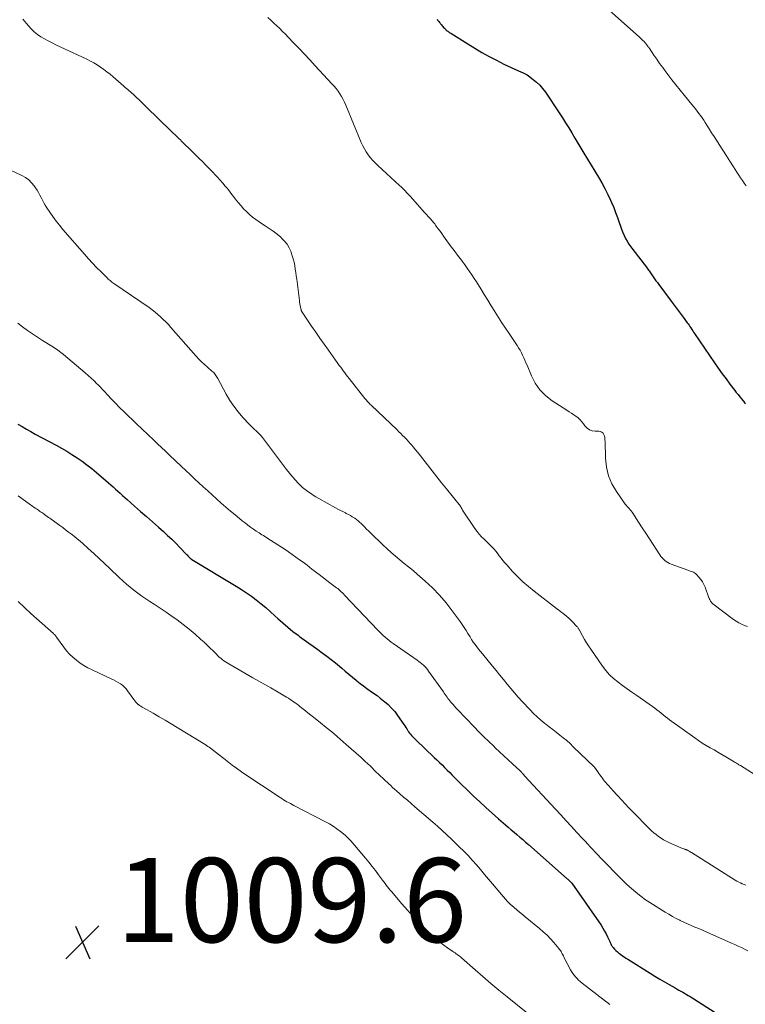
# Model space of a CAD drawing. Units: feet. Extents: x 1970000 to 1975034, y 507463 to 510000.
# Drawn here: x 1973302 to 1973475, y 508652 to 508886 of the extents above; entities that cross this region are included whole.
import ezdxf

# ---------------------------------------------------------------- set-up
doc = ezdxf.new("R2010")
doc.units = ezdxf.units.FT
doc.header["$LTSCALE"] = 100
doc.header["$MEASUREMENT"] = 0
for name, color, linetype, lineweight in [('CONTOUR INDEX', 32, 'Continuous', 25), ('CONTOUR INTERMEDIATE', 40, 'Continuous', 15), ('SPOT ELEVATION', 7, 'Continuous', 15)]:
    doc.layers.add(name, color=color, linetype=linetype, lineweight=lineweight)
doc.styles.add('slant', font='romans.shx', dxfattribs={"oblique": 14.999978})

# ---------------------------------------------------------------- blocks, each defined once
blk = doc.blocks.new('SPOT')
at = {"layer": 'SPOT ELEVATION', "lineweight": 25}
for p, q in [((-3.95, -3.95), (3.86, 3.85)), ((-1.67, 3.81), (1.74, -3.97))]:
    blk.add_line(p, q, dxfattribs=at)

msp = doc.modelspace()

# ---------------------------------------------------------------- linework, layer by layer
at = {"layer": 'CONTOUR INDEX', "flags": 128}
for points, elevation in [([(1973401.34, 508885.84), (1973401.49, 508885.66), (1973401.63, 508885.48), (1973401.77, 508885.3), (1973401.92, 508885.12), (1973402.06, 508884.94), (1973402.2, 508884.76), (1973402.34, 508884.58), (1973402.39, 508884.52), (1973402.55, 508884.31), (1973402.73, 508884.11), (1973402.91, 508883.91), (1973403.09, 508883.72), (1973403.25, 508883.55), (1973403.4, 508883.41), (1973403.55, 508883.26), (1973403.72, 508883.13), (1973403.88, 508883), (1973404.06, 508882.87), (1973404.23, 508882.75), (1973404.41, 508882.64), (1973404.59, 508882.52), (1973408.63, 508880), (1973410.31, 508878.98), (1973412, 508877.99), (1973413.72, 508877.04), (1973415.45, 508876.12), (1973417.23, 508875.19), (1973418.09, 508874.76), (1973418.95, 508874.35), (1973419.82, 508873.96), (1973420.7, 508873.58), (1973421.82, 508873.11), (1973422.14, 508872.97), (1973422.45, 508872.8), (1973422.75, 508872.62), (1973423.04, 508872.42), (1973424.17, 508871.57), (1973424.99, 508870.89), (1973425.75, 508870.17), (1973426.43, 508869.37), (1973427.07, 508868.53), (1973430.37, 508863.63), (1973431.14, 508862.45), (1973431.89, 508861.26), (1973432.62, 508860.06), (1973433.33, 508858.85), (1973434.04, 508857.63), (1973434.75, 508856.42), (1973435.47, 508855.21), (1973436.2, 508854.01), (1973439.7, 508848.3), (1973440.48, 508846.96), (1973441.23, 508845.61), (1973441.92, 508844.22), (1973442.58, 508842.82), (1973442.81, 508842.28), (1973443.3, 508841.12), (1973443.77, 508839.95), (1973444.2, 508838.77), (1973444.61, 508837.58), (1973444.89, 508836.7), (1973445.15, 508835.94), (1973445.44, 508835.2), (1973445.77, 508834.48), (1973446.12, 508833.76), (1973446.51, 508833.07), (1973446.92, 508832.39), (1973447.37, 508831.73), (1973447.84, 508831.09), (1973451.07, 508826.9), (1973451.24, 508826.68), (1973451.4, 508826.46), (1973451.56, 508826.24), (1973451.72, 508826.02), (1973451.88, 508825.8), (1973452.04, 508825.58), (1973452.2, 508825.35), (1973452.35, 508825.13), (1973452.69, 508824.64), (1973453.01, 508824.18), (1973453.34, 508823.71), (1973453.67, 508823.26), (1973454.01, 508822.8), (1973456.96, 508818.88), (1973457.67, 508817.93), (1973458.39, 508816.97), (1973459.09, 508816.01), (1973459.8, 508815.05), (1973460.76, 508813.73), (1973460.98, 508813.43), (1973461.2, 508813.12), (1973461.41, 508812.81), (1973461.63, 508812.5), (1973461.64, 508812.48), (1973461.86, 508812.15), (1973462.08, 508811.83), (1973462.29, 508811.51), (1973462.51, 508811.18), (1973467.26, 508804.17), (1973468.15, 508802.88), (1973469.05, 508801.61), (1973469.98, 508800.35), (1973470.92, 508799.1), (1973472.04, 508797.65), (1973472.43, 508797.14), (1973472.83, 508796.63), (1973473.24, 508796.12), (1973473.65, 508795.61), (1973474.34, 508794.75), (1973474.4, 508794.68), (1973474.47, 508794.6), (1973474.53, 508794.53), (1973474.59, 508794.45)], 980), ([(1973301.76, 508789.63), (1973302.79, 508789.02), (1973303.82, 508788.42), (1973304.87, 508787.83), (1973305.93, 508787.26), (1973310.89, 508784.61), (1973312.16, 508783.91), (1973313.41, 508783.19), (1973314.64, 508782.42), (1973315.85, 508781.63), (1973317.04, 508780.8), (1973318.21, 508779.94), (1973319.34, 508779.04), (1973320.46, 508778.12), (1973323.35, 508775.66), (1973323.91, 508775.18), (1973324.46, 508774.69), (1973325.01, 508774.19), (1973325.56, 508773.69), (1973326.1, 508773.18), (1973326.65, 508772.68), (1973327.2, 508772.18), (1973327.75, 508771.68), (1973329.47, 508770.14), (1973330.89, 508768.88), (1973332.31, 508767.63), (1973333.73, 508766.37), (1973335.16, 508765.12), (1973336.35, 508764.08), (1973337.36, 508763.17), (1973338.36, 508762.24), (1973339.33, 508761.29), (1973340.28, 508760.32), (1973341.86, 508758.66), (1973342.01, 508758.51), (1973342.15, 508758.35), (1973342.3, 508758.19), (1973342.44, 508758.03), (1973342.62, 508757.83), (1973342.67, 508757.77), (1973342.72, 508757.72), (1973342.78, 508757.67), (1973342.84, 508757.62), (1973342.9, 508757.57), (1973342.97, 508757.53), (1973343.03, 508757.49), (1973343.1, 508757.45), (1973353.66, 508751.09), (1973354.88, 508750.32), (1973356.09, 508749.53), (1973357.27, 508748.69), (1973358.43, 508747.82), (1973359.57, 508746.91), (1973360.68, 508745.99), (1973361.77, 508745.03), (1973362.84, 508744.06), (1973363.56, 508743.39), (1973364.71, 508742.35), (1973365.89, 508741.33), (1973367.1, 508740.36), (1973368.34, 508739.42), (1973368.72, 508739.15), (1973369.79, 508738.37), (1973370.86, 508737.59), (1973371.94, 508736.83), (1973373.01, 508736.06), (1973374.08, 508735.29), (1973375.14, 508734.49), (1973376.18, 508733.68), (1973377.2, 508732.85), (1973378.7, 508731.6), (1973379.56, 508730.89), (1973380.41, 508730.18), (1973381.27, 508729.47), (1973382.13, 508728.76), (1973382.32, 508728.61), (1973383.09, 508727.99), (1973383.87, 508727.39), (1973384.67, 508726.81), (1973385.48, 508726.24), (1973386.29, 508725.67), (1973387.09, 508725.09), (1973387.87, 508724.49), (1973388.65, 508723.88), (1973388.89, 508723.69), (1973389.75, 508722.94), (1973390.56, 508722.14), (1973391.29, 508721.28), (1973391.98, 508720.37), (1973393.48, 508718.21), (1973393.71, 508717.87), (1973393.93, 508717.54), (1973394.15, 508717.2), (1973394.37, 508716.86), (1973394.4, 508716.81), (1973394.6, 508716.5), (1973394.82, 508716.19), (1973395.05, 508715.9), (1973395.29, 508715.62), (1973395.54, 508715.34), (1973395.8, 508715.07), (1973396.06, 508714.81), (1973396.32, 508714.55), (1973400.68, 508710.41), (1973401.3, 508709.82), (1973401.92, 508709.22), (1973402.54, 508708.61), (1973403.15, 508708), (1973403.76, 508707.39), (1973404.37, 508706.78), (1973404.98, 508706.17), (1973405.59, 508705.56), (1973410.04, 508701.22), (1973411.48, 508699.84), (1973412.94, 508698.48), (1973414.42, 508697.14), (1973415.93, 508695.83), (1973417.59, 508694.4), (1973418.27, 508693.81), (1973418.96, 508693.22), (1973419.64, 508692.63), (1973420.33, 508692.04), (1973421.01, 508691.45), (1973421.7, 508690.85), (1973422.38, 508690.26), (1973423.06, 508689.66), (1973432.29, 508681.56), (1973432.43, 508681.44), (1973432.56, 508681.32), (1973432.69, 508681.19), (1973432.81, 508681.06), (1973433.07, 508680.81), (1973433.13, 508680.75), (1973433.2, 508680.68), (1973433.24, 508680.64), (1973433.27, 508680.6), (1973433.31, 508680.55), (1973433.34, 508680.51), (1973440.31, 508670.48), (1973440.75, 508669.82), (1973441.16, 508669.13), (1973441.53, 508668.43), (1973441.87, 508667.71), (1973442.36, 508666.62), (1973442.44, 508666.43), (1973442.53, 508666.24), (1973442.61, 508666.06), (1973442.7, 508665.88), (1973442.8, 508665.7), (1973442.91, 508665.53), (1973443.04, 508665.37), (1973443.17, 508665.21), (1973443.52, 508664.84), (1973443.85, 508664.51), (1973444.18, 508664.19), (1973444.53, 508663.89), (1973444.89, 508663.61), (1973444.97, 508663.55), (1973445.37, 508663.25), (1973445.79, 508662.96), (1973446.21, 508662.68), (1973446.64, 508662.41), (1973451.98, 508659.08), (1973453.1, 508658.39), (1973454.23, 508657.71), (1973455.37, 508657.04), (1973456.51, 508656.39), (1973457.92, 508655.59), (1973458.36, 508655.34), (1973458.8, 508655.09), (1973459.25, 508654.83), (1973459.69, 508654.58), (1973460.13, 508654.32), (1973460.57, 508654.06), (1973461.01, 508653.8), (1973461.44, 508653.53), (1973470.27, 508647.93)], 1000)]:
    msp.add_lwpolyline(points, dxfattribs=dict(at, elevation=elevation))
at = {"layer": 'CONTOUR INTERMEDIATE', "flags": 128}
for points, elevation in [([(1973440.11, 508889.95), (1973449.42, 508881.61), (1973449.7, 508881.35), (1973449.98, 508881.08), (1973450.25, 508880.81), (1973450.52, 508880.53), (1973450.78, 508880.24), (1973450.91, 508880.1), (1973451.03, 508879.95), (1973451.15, 508879.8), (1973451.26, 508879.65), (1973451.37, 508879.5), (1973451.48, 508879.34), (1973451.59, 508879.18), (1973451.7, 508879.03), (1973452.84, 508877.33), (1973453.53, 508876.33), (1973454.22, 508875.34), (1973454.94, 508874.36), (1973455.66, 508873.39), (1973456.13, 508872.76), (1973457.1, 508871.49), (1973458.09, 508870.23), (1973459.09, 508868.98), (1973460.11, 508867.74), (1973461.9, 508865.59), (1973462.32, 508865.07), (1973462.74, 508864.55), (1973463.14, 508864.02), (1973463.54, 508863.49), (1973463.93, 508862.95), (1973464.31, 508862.4), (1973464.68, 508861.85), (1973465.04, 508861.29), (1973465.45, 508860.65), (1973466.01, 508859.77), (1973466.57, 508858.89), (1973467.13, 508858.01), (1973467.69, 508857.13), (1973468.38, 508856.06), (1973469.22, 508854.75), (1973470.06, 508853.43), (1973470.9, 508852.12), (1973471.74, 508850.81), (1973472.59, 508849.47), (1973473.01, 508848.83), (1973473.43, 508848.19), (1973473.86, 508847.56), (1973474.29, 508846.93), (1973474.73, 508846.3)], 976), ([(1973361.16, 508886.24), (1973361.88, 508885.61), (1973362.59, 508884.96), (1973363.3, 508884.31), (1973363.99, 508883.64), (1973364.67, 508882.97), (1973365.35, 508882.29), (1973366.01, 508881.6), (1973367.28, 508880.28), (1973368.57, 508878.92), (1973369.85, 508877.56), (1973371.13, 508876.19), (1973372.41, 508874.82), (1973376.39, 508870.53), (1973376.89, 508869.96), (1973377.38, 508869.37), (1973377.83, 508868.76), (1973378.27, 508868.13), (1973378.66, 508867.48), (1973379.04, 508866.82), (1973379.37, 508866.13), (1973379.69, 508865.44), (1973383.35, 508856.57), (1973383.7, 508855.8), (1973384.09, 508855.05), (1973384.53, 508854.32), (1973385, 508853.62), (1973385.52, 508852.95), (1973386.07, 508852.3), (1973386.65, 508851.69), (1973387.26, 508851.1), (1973392.45, 508846.33), (1973392.79, 508846.02), (1973393.12, 508845.7), (1973393.45, 508845.37), (1973393.77, 508845.04), (1973394.09, 508844.71), (1973394.4, 508844.37), (1973394.72, 508844.04), (1973395.03, 508843.69), (1973398.33, 508840.02), (1973398.61, 508839.71), (1973398.9, 508839.39), (1973399.19, 508839.08), (1973399.47, 508838.76), (1973399.64, 508838.58), (1973399.84, 508838.35), (1973400.04, 508838.13), (1973400.24, 508837.9), (1973400.43, 508837.66), (1973400.62, 508837.43), (1973400.81, 508837.19), (1973400.99, 508836.95), (1973401.17, 508836.71), (1973401.65, 508836.05), (1973402.06, 508835.48), (1973402.48, 508834.9), (1973402.89, 508834.33), (1973403.31, 508833.76), (1973404.72, 508831.79), (1973405.15, 508831.21), (1973405.58, 508830.62), (1973406.02, 508830.05), (1973406.46, 508829.47), (1973406.9, 508828.89), (1973407.34, 508828.32), (1973407.77, 508827.73), (1973408.2, 508827.15), (1973408.51, 508826.72), (1973409.09, 508825.91), (1973409.65, 508825.1), (1973410.19, 508824.27), (1973410.71, 508823.43), (1973411.74, 508821.76), (1973412.57, 508820.41), (1973413.4, 508819.05), (1973414.23, 508817.71), (1973415.06, 508816.36), (1973415.12, 508816.26), (1973415.94, 508814.97), (1973416.76, 508813.68), (1973417.6, 508812.4), (1973418.44, 508811.13), (1973420.36, 508808.28), (1973420.72, 508807.73), (1973421.06, 508807.17), (1973421.37, 508806.59), (1973421.66, 508806), (1973421.94, 508805.41), (1973422.21, 508804.81), (1973422.47, 508804.21), (1973422.73, 508803.6), (1973423.77, 508801.07), (1973424.69, 508799.32), (1973425.79, 508797.73), (1973427.17, 508796.36), (1973428.73, 508795.15), (1973432.21, 508792.92), (1973432.75, 508792.57), (1973433.28, 508792.22), (1973433.81, 508791.86), (1973434.34, 508791.49), (1973434.84, 508791.09), (1973435.31, 508790.67), (1973435.73, 508790.19), (1973436.13, 508789.69), (1973436.48, 508789.18), (1973436.98, 508788.67), (1973437.53, 508788.27), (1973438.17, 508788.04), (1973438.87, 508787.94), (1973439.78, 508787.93), (1973440.06, 508787.89), (1973440.33, 508787.8), (1973440.56, 508787.65), (1973440.77, 508787.45), (1973440.87, 508787.32), (1973440.99, 508787.13), (1973441.08, 508786.93), (1973441.15, 508786.72), (1973441.19, 508786.51), (1973441.21, 508786.28), (1973441.23, 508786.05), (1973441.24, 508785.83), (1973441.25, 508785.6), (1973441.34, 508781.51), (1973441.57, 508779.39), (1973442.05, 508777.35), (1973442.88, 508775.43), (1973443.95, 508773.59), (1973446.06, 508770.62), (1973446.27, 508770.33), (1973446.5, 508770.05), (1973446.74, 508769.79), (1973446.99, 508769.53), (1973447.23, 508769.27), (1973447.47, 508769), (1973447.68, 508768.71), (1973447.88, 508768.42), (1973449.21, 508766.34), (1973450.07, 508765), (1973450.93, 508763.66), (1973451.8, 508762.32), (1973452.66, 508760.98), (1973454.28, 508758.51), (1973454.54, 508758.15), (1973454.81, 508757.81), (1973455.12, 508757.5), (1973455.44, 508757.21), (1973455.79, 508756.94), (1973456.15, 508756.71), (1973456.54, 508756.51), (1973456.94, 508756.34), (1973460.88, 508754.89), (1973461.16, 508754.79), (1973461.44, 508754.69), (1973461.72, 508754.6), (1973462, 508754.51), (1973462.28, 508754.41), (1973462.53, 508754.27), (1973462.76, 508754.1), (1973462.97, 508753.9), (1973463.54, 508753.27), (1973463.99, 508752.71), (1973464.39, 508752.13), (1973464.72, 508751.5), (1973465.01, 508750.84), (1973465.93, 508748.34), (1973466.01, 508748.14), (1973466.1, 508747.94), (1973466.2, 508747.75), (1973466.31, 508747.56), (1973466.43, 508747.39), (1973466.57, 508747.22), (1973466.72, 508747.07), (1973466.88, 508746.93), (1973471.75, 508743.18), (1973472.36, 508742.76), (1973473, 508742.37), (1973473.67, 508742.06), (1973474.36, 508741.78), (1973475.07, 508741.55)], 984), ([(1973303, 508885.89), (1973304.28, 508884.31), (1973304.95, 508883.57), (1973305.66, 508882.88), (1973306.44, 508882.26), (1973307.27, 508881.7), (1973308.13, 508881.19), (1973309.01, 508880.7), (1973309.91, 508880.24), (1973310.81, 508879.79), (1973318.18, 508876.34), (1973319.02, 508875.93), (1973319.85, 508875.48), (1973320.65, 508875), (1973321.43, 508874.48), (1973322.2, 508873.94), (1973322.95, 508873.38), (1973323.68, 508872.79), (1973324.4, 508872.19), (1973326.99, 508869.94), (1973327.31, 508869.67), (1973327.62, 508869.4), (1973327.93, 508869.14), (1973328.24, 508868.87), (1973328.55, 508868.6), (1973328.86, 508868.32), (1973329.16, 508868.04), (1973329.46, 508867.76), (1973330, 508867.24), (1973330.57, 508866.69), (1973331.14, 508866.15), (1973331.71, 508865.6), (1973332.27, 508865.05), (1973338.23, 508859.26), (1973338.7, 508858.81), (1973339.16, 508858.36), (1973339.61, 508857.91), (1973340.07, 508857.46), (1973340.38, 508857.16), (1973340.68, 508856.86), (1973340.99, 508856.56), (1973341.3, 508856.26), (1973341.61, 508855.96), (1973341.8, 508855.77), (1973342.21, 508855.37), (1973342.61, 508854.98), (1973343.02, 508854.58), (1973343.42, 508854.18), (1973344.89, 508852.74), (1973345.62, 508852.01), (1973346.35, 508851.28), (1973347.08, 508850.54), (1973347.8, 508849.8), (1973348.09, 508849.51), (1973348.66, 508848.91), (1973349.23, 508848.3), (1973349.78, 508847.68), (1973350.33, 508847.06), (1973350.55, 508846.8), (1973350.98, 508846.3), (1973351.4, 508845.79), (1973351.81, 508845.28), (1973352.21, 508844.76), (1973352.61, 508844.24), (1973353.01, 508843.72), (1973353.42, 508843.2), (1973353.82, 508842.68), (1973354.18, 508842.23), (1973354.79, 508841.5), (1973355.42, 508840.8), (1973356.08, 508840.12), (1973356.77, 508839.47), (1973356.8, 508839.45), (1973357.53, 508838.82), (1973358.29, 508838.23), (1973359.08, 508837.68), (1973359.89, 508837.15), (1973360.54, 508836.76), (1973361.51, 508836.14), (1973362.44, 508835.48), (1973363.34, 508834.77), (1973364.21, 508834.03), (1973364.49, 508833.78), (1973365.14, 508833.1), (1973365.72, 508832.36), (1973366.19, 508831.56), (1973366.59, 508830.7), (1973366.69, 508830.43), (1973366.95, 508829.66), (1973367.19, 508828.88), (1973367.38, 508828.09), (1973367.54, 508827.29), (1973367.68, 508826.49), (1973367.8, 508825.68), (1973367.92, 508824.87), (1973368.03, 508824.06), (1973368.67, 508819), (1973368.72, 508818.61), (1973368.78, 508818.21), (1973368.85, 508817.82), (1973368.92, 508817.43), (1973369.04, 508816.83), (1973369.06, 508816.74), (1973369.09, 508816.65), (1973369.13, 508816.56), (1973369.16, 508816.48), (1973369.21, 508816.39), (1973369.26, 508816.31), (1973369.3, 508816.23), (1973369.36, 508816.15), (1973369.43, 508816.05), (1973369.52, 508815.92), (1973369.61, 508815.79), (1973369.7, 508815.65), (1973369.78, 508815.52), (1973371.57, 508812.92), (1973372.55, 508811.48), (1973373.54, 508810.06), (1973374.54, 508808.63), (1973375.55, 508807.21), (1973377.82, 508804.02), (1973378.14, 508803.57), (1973378.46, 508803.13), (1973378.79, 508802.68), (1973379.12, 508802.23), (1973379.45, 508801.79), (1973379.78, 508801.35), (1973380.12, 508800.91), (1973380.46, 508800.47), (1973384.21, 508795.73), (1973384.38, 508795.52), (1973384.56, 508795.31), (1973384.74, 508795.1), (1973384.92, 508794.9), (1973385.11, 508794.7), (1973385.3, 508794.51), (1973385.49, 508794.31), (1973385.68, 508794.12), (1973391.84, 508788.23), (1973392.29, 508787.79), (1973392.74, 508787.36), (1973393.18, 508786.93), (1973393.62, 508786.49), (1973394.06, 508786.04), (1973394.49, 508785.59), (1973394.9, 508785.13), (1973395.31, 508784.66), (1973395.68, 508784.21), (1973396.27, 508783.51), (1973396.84, 508782.8), (1973397.41, 508782.09), (1973397.97, 508781.37), (1973399.07, 508779.93), (1973400.18, 508778.49), (1973401.3, 508777.06), (1973402.43, 508775.64), (1973403.56, 508774.22), (1973406.89, 508770.09), (1973406.93, 508770.04), (1973406.96, 508770), (1973406.99, 508769.95), (1973407.02, 508769.9), (1973407.05, 508769.85), (1973407.07, 508769.81), (1973407.1, 508769.76), (1973407.12, 508769.71), (1973407.18, 508769.59), (1973407.24, 508769.48), (1973407.29, 508769.38), (1973407.36, 508769.28), (1973407.42, 508769.17), (1973410.35, 508764.79), (1973410.84, 508764.11), (1973411.36, 508763.45), (1973411.93, 508762.83), (1973412.52, 508762.24), (1973412.94, 508761.85), (1973413.34, 508761.47), (1973413.74, 508761.08), (1973414.14, 508760.68), (1973414.53, 508760.28), (1973414.91, 508759.87), (1973415.28, 508759.45), (1973415.62, 508759.01), (1973415.96, 508758.57), (1973416.13, 508758.33), (1973416.54, 508757.77), (1973416.97, 508757.22), (1973417.42, 508756.68), (1973417.89, 508756.15), (1973419.29, 508754.6), (1973420.5, 508753.34), (1973421.75, 508752.13), (1973423.06, 508750.99), (1973424.41, 508749.89), (1973429.76, 508745.79), (1973430.24, 508745.41), (1973430.73, 508745.03), (1973431.21, 508744.66), (1973431.7, 508744.27), (1973432.17, 508743.88), (1973432.63, 508743.48), (1973433.08, 508743.06), (1973433.51, 508742.62), (1973434.47, 508741.63), (1973434.57, 508741.51), (1973434.67, 508741.4), (1973434.77, 508741.28), (1973434.86, 508741.15), (1973434.95, 508741.02), (1973435.03, 508740.89), (1973435.11, 508740.76), (1973435.19, 508740.62), (1973435.93, 508739.27), (1973436.38, 508738.46), (1973436.85, 508737.66), (1973437.35, 508736.88), (1973437.87, 508736.1), (1973440.64, 508732.08), (1973441.43, 508731.04), (1973442.29, 508730.06), (1973443.24, 508729.17), (1973444.26, 508728.34), (1973444.33, 508728.29), (1973445.43, 508727.48), (1973446.54, 508726.69), (1973447.65, 508725.9), (1973448.77, 508725.12), (1973452.54, 508722.5), (1973453.07, 508722.13), (1973453.58, 508721.74), (1973454.08, 508721.34), (1973454.58, 508720.92), (1973455.07, 508720.5), (1973455.57, 508720.1), (1973456.08, 508719.7), (1973456.59, 508719.32), (1973462.56, 508715.04), (1973463.44, 508714.42), (1973464.35, 508713.82), (1973465.26, 508713.25), (1973466.19, 508712.7), (1973467.13, 508712.16), (1973468.07, 508711.62), (1973469, 508711.07), (1973469.94, 508710.52), (1973471.95, 508709.32), (1973472.14, 508709.21), (1973472.32, 508709.1), (1973472.5, 508708.99), (1973472.68, 508708.88), (1973472.86, 508708.77), (1973473.04, 508708.66), (1973473.22, 508708.55), (1973473.4, 508708.44), (1973479.31, 508704.78)], 988), ([(1973299.86, 508850.06), (1973302.76, 508848.69), (1973303.59, 508848.22), (1973304.36, 508847.67), (1973305.03, 508847.01), (1973305.64, 508846.28), (1973305.97, 508845.81), (1973306.35, 508845.24), (1973306.71, 508844.66), (1973307.03, 508844.06), (1973307.33, 508843.45), (1973307.63, 508842.84), (1973307.95, 508842.23), (1973308.3, 508841.65), (1973308.66, 508841.07), (1973309.35, 508840.03), (1973310.1, 508838.96), (1973310.87, 508837.9), (1973311.68, 508836.88), (1973312.51, 508835.88), (1973317.6, 508829.99), (1973318.54, 508828.94), (1973319.49, 508827.9), (1973320.47, 508826.88), (1973321.46, 508825.88), (1973323.06, 508824.3), (1973323.27, 508824.1), (1973323.48, 508823.9), (1973323.7, 508823.72), (1973323.92, 508823.53), (1973324.15, 508823.36), (1973324.38, 508823.18), (1973324.62, 508823.01), (1973324.85, 508822.85), (1973332.97, 508817.31), (1973333.68, 508816.8), (1973334.38, 508816.27), (1973335.05, 508815.71), (1973335.7, 508815.13), (1973336.34, 508814.52), (1973336.96, 508813.9), (1973337.56, 508813.27), (1973338.14, 508812.62), (1973344.07, 508805.86), (1973344.73, 508805.14), (1973345.41, 508804.45), (1973346.11, 508803.78), (1973346.84, 508803.13), (1973347.89, 508802.23), (1973348.1, 508802.04), (1973348.3, 508801.85), (1973348.49, 508801.64), (1973348.67, 508801.43), (1973348.84, 508801.2), (1973348.99, 508800.97), (1973349.14, 508800.74), (1973349.28, 508800.49), (1973351.28, 508796.74), (1973352.15, 508795.27), (1973353.08, 508793.85), (1973354.12, 508792.51), (1973355.23, 508791.22), (1973356.83, 508789.51), (1973357.21, 508789.12), (1973357.59, 508788.74), (1973358, 508788.37), (1973358.41, 508788.01), (1973358.82, 508787.65), (1973359.2, 508787.27), (1973359.56, 508786.86), (1973359.9, 508786.43), (1973364.85, 508779.75), (1973365.56, 508778.83), (1973366.28, 508777.93), (1973367.02, 508777.06), (1973367.79, 508776.2), (1973368.3, 508775.64), (1973368.85, 508775.09), (1973369.41, 508774.56), (1973370.01, 508774.07), (1973370.63, 508773.6), (1973371.28, 508773.17), (1973371.93, 508772.74), (1973372.6, 508772.34), (1973373.27, 508771.95), (1973377.23, 508769.75), (1973377.82, 508769.43), (1973378.4, 508769.11), (1973379, 508768.81), (1973379.59, 508768.5), (1973379.8, 508768.39), (1973380.29, 508768.14), (1973380.76, 508767.88), (1973381.23, 508767.6), (1973381.7, 508767.31), (1973381.79, 508767.25), (1973382.19, 508766.97), (1973382.58, 508766.67), (1973382.95, 508766.34), (1973383.3, 508766), (1973383.61, 508765.69), (1973384.11, 508765.18), (1973384.61, 508764.67), (1973385.12, 508764.17), (1973385.63, 508763.67), (1973388.49, 508760.89), (1973389.47, 508759.97), (1973390.46, 508759.07), (1973391.48, 508758.2), (1973392.52, 508757.35), (1973393.57, 508756.51), (1973394.61, 508755.66), (1973395.64, 508754.79), (1973396.65, 508753.92), (1973398.49, 508752.32), (1973400.25, 508750.68), (1973401.93, 508748.96), (1973403.49, 508747.14), (1973404.97, 508745.24), (1973406.81, 508742.71), (1973407.3, 508742.01), (1973407.78, 508741.31), (1973408.23, 508740.59), (1973408.67, 508739.86), (1973408.81, 508739.63), (1973409.18, 508739.02), (1973409.56, 508738.41), (1973409.96, 508737.82), (1973410.37, 508737.24), (1973410.79, 508736.67), (1973411.22, 508736.1), (1973411.66, 508735.54), (1973412.11, 508734.99), (1973414.51, 508732.08), (1973415.38, 508731.02), (1973416.24, 508729.96), (1973417.11, 508728.89), (1973417.97, 508727.83), (1973418.84, 508726.77), (1973419.73, 508725.73), (1973420.64, 508724.7), (1973421.56, 508723.69), (1973423.46, 508721.67), (1973424.29, 508720.82), (1973425.15, 508720.01), (1973426.04, 508719.23), (1973426.96, 508718.48), (1973427.15, 508718.33), (1973427.99, 508717.68), (1973428.83, 508717.02), (1973429.67, 508716.37), (1973430.5, 508715.72), (1973431.33, 508715.06), (1973432.14, 508714.38), (1973432.93, 508713.67), (1973433.7, 508712.94), (1973438.74, 508708.05), (1973438.79, 508707.99), (1973438.85, 508707.93), (1973438.9, 508707.87), (1973438.95, 508707.81), (1973439, 508707.75), (1973439.05, 508707.68), (1973439.09, 508707.62), (1973439.14, 508707.55), (1973439.54, 508706.95), (1973439.79, 508706.59), (1973440.05, 508706.23), (1973440.31, 508705.87), (1973440.58, 508705.52), (1973440.91, 508705.08), (1973441.16, 508704.77), (1973441.42, 508704.45), (1973441.68, 508704.14), (1973441.94, 508703.84), (1973442.21, 508703.54), (1973442.48, 508703.24), (1973442.75, 508702.94), (1973443.02, 508702.64), (1973444.25, 508701.3), (1973445.14, 508700.33), (1973446.03, 508699.38), (1973446.94, 508698.43), (1973447.85, 508697.49), (1973451.76, 508693.49), (1973452.28, 508692.98), (1973452.82, 508692.5), (1973453.37, 508692.05), (1973453.95, 508691.61), (1973454.55, 508691.21), (1973455.16, 508690.83), (1973455.8, 508690.49), (1973456.44, 508690.18), (1973459.07, 508689), (1973459.29, 508688.9), (1973459.5, 508688.81), (1973459.72, 508688.73), (1973459.94, 508688.66), (1973460.23, 508688.56), (1973460.31, 508688.54), (1973460.39, 508688.51), (1973460.47, 508688.48), (1973460.55, 508688.45), (1973460.63, 508688.42), (1973460.71, 508688.39), (1973460.78, 508688.35), (1973460.86, 508688.31), (1973461.06, 508688.21), (1973461.23, 508688.11), (1973461.41, 508688.01), (1973461.58, 508687.91), (1973461.75, 508687.81), (1973472.19, 508681.21), (1973472.59, 508680.98), (1973472.99, 508680.76), (1973473.41, 508680.56), (1973473.83, 508680.37), (1973474.26, 508680.2), (1973474.7, 508680.04)], 992), ([(1973301.78, 508813.64), (1973302.9, 508812.75), (1973304.06, 508811.91), (1973305.23, 508811.08), (1973306.43, 508810.28), (1973307.63, 508809.51), (1973309.86, 508808.12), (1973310.22, 508807.89), (1973310.58, 508807.66), (1973310.93, 508807.42), (1973311.28, 508807.18), (1973311.63, 508806.93), (1973311.97, 508806.68), (1973312.31, 508806.42), (1973312.64, 508806.14), (1973317.79, 508801.78), (1973318.5, 508801.16), (1973319.2, 508800.53), (1973319.89, 508799.88), (1973320.56, 508799.21), (1973320.75, 508799.03), (1973321.32, 508798.45), (1973321.88, 508797.86), (1973322.44, 508797.27), (1973322.99, 508796.68), (1973323.4, 508796.23), (1973323.75, 508795.86), (1973324.1, 508795.49), (1973324.45, 508795.12), (1973324.81, 508794.76), (1973326.04, 508793.52), (1973327.02, 508792.54), (1973328.01, 508791.57), (1973329, 508790.61), (1973330, 508789.65), (1973333.99, 508785.85), (1973334.93, 508784.96), (1973335.87, 508784.06), (1973336.82, 508783.17), (1973337.77, 508782.27), (1973340.64, 508779.56), (1973341.68, 508778.59), (1973342.71, 508777.61), (1973343.76, 508776.64), (1973344.8, 508775.68), (1973345.84, 508774.71), (1973346.89, 508773.75), (1973347.94, 508772.79), (1973349, 508771.84), (1973349.03, 508771.81), (1973350.11, 508770.85), (1973351.19, 508769.89), (1973352.29, 508768.96), (1973353.4, 508768.03), (1973354.47, 508767.15), (1973355.1, 508766.63), (1973355.75, 508766.13), (1973356.4, 508765.63), (1973357.06, 508765.15), (1973357.73, 508764.68), (1973358.4, 508764.21), (1973359.09, 508763.76), (1973359.77, 508763.32), (1973360.11, 508763.11), (1973360.96, 508762.56), (1973361.82, 508762.02), (1973362.68, 508761.48), (1973363.54, 508760.94), (1973364.41, 508760.38), (1973365.26, 508759.82), (1973366.1, 508759.25), (1973366.94, 508758.66), (1973368.71, 508757.39), (1973369.3, 508756.96), (1973369.89, 508756.53), (1973370.47, 508756.08), (1973371.04, 508755.64), (1973371.61, 508755.18), (1973372.19, 508754.73), (1973372.76, 508754.29), (1973373.34, 508753.84), (1973375.89, 508751.9), (1973376.2, 508751.67), (1973376.51, 508751.44), (1973376.82, 508751.21), (1973377.13, 508750.98), (1973377.15, 508750.97), (1973377.45, 508750.74), (1973377.75, 508750.51), (1973378.03, 508750.27), (1973378.31, 508750.03), (1973378.59, 508749.78), (1973378.86, 508749.52), (1973379.13, 508749.26), (1973379.39, 508748.99), (1973387.3, 508740.65), (1973387.72, 508740.22), (1973388.15, 508739.79), (1973388.59, 508739.37), (1973389.03, 508738.96), (1973389.49, 508738.57), (1973389.95, 508738.18), (1973390.43, 508737.81), (1973390.92, 508737.46), (1973396.62, 508733.51), (1973397.01, 508733.23), (1973397.38, 508732.94), (1973397.75, 508732.64), (1973398.1, 508732.33), (1973398.44, 508732), (1973398.77, 508731.65), (1973399.07, 508731.29), (1973399.36, 508730.91), (1973402.85, 508725.96), (1973403.07, 508725.65), (1973403.28, 508725.35), (1973403.5, 508725.04), (1973403.72, 508724.73), (1973403.94, 508724.43), (1973404.16, 508724.13), (1973404.4, 508723.83), (1973404.64, 508723.54), (1973404.81, 508723.34), (1973405.15, 508722.95), (1973405.49, 508722.57), (1973405.83, 508722.19), (1973406.18, 508721.82), (1973410.17, 508717.65), (1973411.31, 508716.47), (1973412.47, 508715.31), (1973413.64, 508714.16), (1973414.83, 508713.03), (1973415.19, 508712.68), (1973416.21, 508711.73), (1973417.22, 508710.78), (1973418.24, 508709.83), (1973419.26, 508708.88), (1973421.07, 508707.2), (1973421.19, 508707.09), (1973421.3, 508706.98), (1973421.41, 508706.87), (1973421.51, 508706.76), (1973421.58, 508706.69), (1973421.65, 508706.61), (1973421.72, 508706.53), (1973421.8, 508706.44), (1973421.87, 508706.36), (1973421.94, 508706.28), (1973422.01, 508706.19), (1973422.08, 508706.11), (1973422.16, 508706.03), (1973429.46, 508698.09), (1973430.74, 508696.71), (1973432.02, 508695.32), (1973433.3, 508693.94), (1973434.58, 508692.57), (1973435.93, 508691.11), (1973436.54, 508690.46), (1973437.14, 508689.81), (1973437.74, 508689.16), (1973438.34, 508688.5), (1973438.94, 508687.85), (1973439.55, 508687.21), (1973440.16, 508686.56), (1973440.78, 508685.93), (1973444.63, 508681.99), (1973445.58, 508681.06), (1973446.54, 508680.14), (1973447.53, 508679.25), (1973448.55, 508678.39), (1973449.44, 508677.65), (1973450.03, 508677.18), (1973450.63, 508676.73), (1973451.24, 508676.3), (1973451.87, 508675.89), (1973455.5, 508673.62), (1973456.37, 508673.1), (1973457.24, 508672.6), (1973458.13, 508672.13), (1973459.02, 508671.68), (1973459.1, 508671.65), (1973459.97, 508671.24), (1973460.85, 508670.84), (1973461.73, 508670.45), (1973462.61, 508670.07), (1973463.5, 508669.7), (1973464.39, 508669.32), (1973465.27, 508668.94), (1973466.15, 508668.55), (1973471.3, 508666.27), (1973472.08, 508665.92), (1973472.86, 508665.56), (1973473.63, 508665.2), (1973474.41, 508664.83), (1973475.17, 508664.43)], 996), ([(1973301.87, 508772.6), (1973304.79, 508770.45), (1973305.06, 508770.25), (1973305.33, 508770.06), (1973305.61, 508769.87), (1973305.88, 508769.68), (1973305.93, 508769.64), (1973306.19, 508769.47), (1973306.44, 508769.3), (1973306.69, 508769.13), (1973306.94, 508768.96), (1973307.2, 508768.79), (1973307.45, 508768.62), (1973307.69, 508768.44), (1973307.94, 508768.26), (1973308.08, 508768.15), (1973308.4, 508767.92), (1973308.72, 508767.69), (1973309.04, 508767.46), (1973309.36, 508767.23), (1973311.73, 508765.53), (1973312.44, 508765.01), (1973313.14, 508764.5), (1973313.85, 508763.97), (1973314.54, 508763.45), (1973315.23, 508762.91), (1973315.91, 508762.36), (1973316.57, 508761.79), (1973317.23, 508761.21), (1973318.51, 508760.05), (1973319.8, 508758.88), (1973321.08, 508757.69), (1973322.34, 508756.5), (1973323.61, 508755.3), (1973325.85, 508753.15), (1973326.7, 508752.37), (1973327.56, 508751.6), (1973328.45, 508750.85), (1973329.35, 508750.13), (1973330.27, 508749.43), (1973331.21, 508748.75), (1973332.17, 508748.1), (1973333.14, 508747.47), (1973333.15, 508747.46), (1973334.13, 508746.84), (1973335.11, 508746.2), (1973336.08, 508745.55), (1973337.04, 508744.89), (1973338.12, 508744.14), (1973339.61, 508743.08), (1973341.06, 508741.98), (1973342.48, 508740.84), (1973343.88, 508739.67), (1973345.28, 508738.45), (1973346.03, 508737.78), (1973346.77, 508737.1), (1973347.49, 508736.4), (1973348.2, 508735.69), (1973348.95, 508734.91), (1973349.28, 508734.58), (1973349.62, 508734.26), (1973349.97, 508733.95), (1973350.33, 508733.65), (1973350.7, 508733.37), (1973351.07, 508733.09), (1973351.47, 508732.84), (1973351.87, 508732.6), (1973357.61, 508729.33), (1973359.02, 508728.53), (1973360.43, 508727.72), (1973361.84, 508726.92), (1973363.25, 508726.11), (1973365.2, 508724.99), (1973365.63, 508724.73), (1973366.05, 508724.47), (1973366.47, 508724.2), (1973366.88, 508723.92), (1973367.29, 508723.63), (1973367.69, 508723.33), (1973368.09, 508723.04), (1973368.49, 508722.73), (1973368.7, 508722.57), (1973369.19, 508722.18), (1973369.69, 508721.79), (1973370.19, 508721.4), (1973370.69, 508721.01), (1973372.37, 508719.68), (1973373.7, 508718.62), (1973375.02, 508717.54), (1973376.33, 508716.45), (1973377.63, 508715.35), (1973379.8, 508713.48), (1973380.98, 508712.46), (1973382.14, 508711.42), (1973383.29, 508710.37), (1973384.43, 508709.3), (1973384.64, 508709.1), (1973385.67, 508708.13), (1973386.69, 508707.15), (1973387.71, 508706.18), (1973388.73, 508705.21), (1973389.9, 508704.09), (1973390.34, 508703.68), (1973390.79, 508703.27), (1973391.23, 508702.87), (1973391.69, 508702.47), (1973392.54, 508701.73), (1973393.42, 508700.97), (1973394.31, 508700.2), (1973395.19, 508699.44), (1973396.08, 508698.68), (1973400.36, 508695), (1973401.48, 508694.02), (1973402.59, 508693.03), (1973403.68, 508692.02), (1973404.75, 508690.99), (1973406.63, 508689.17), (1973407.68, 508688.12), (1973408.71, 508687.06), (1973409.71, 508685.96), (1973410.69, 508684.85), (1973411.65, 508683.72), (1973412.61, 508682.59), (1973413.57, 508681.46), (1973414.53, 508680.33), (1973416.68, 508677.81), (1973416.83, 508677.62), (1973416.99, 508677.44), (1973417.14, 508677.25), (1973417.3, 508677.06), (1973417.45, 508676.87), (1973417.61, 508676.69), (1973417.77, 508676.51), (1973417.93, 508676.32), (1973417.96, 508676.28), (1973418.15, 508676.08), (1973418.34, 508675.89), (1973418.53, 508675.7), (1973418.73, 508675.52), (1973419.64, 508674.75), (1973420.3, 508674.19), (1973420.97, 508673.63), (1973421.63, 508673.07), (1973422.3, 508672.52), (1973425.67, 508669.76), (1973426.59, 508668.96), (1973427.47, 508668.14), (1973428.3, 508667.27), (1973429.11, 508666.36), (1973430.28, 508664.96), (1973430.47, 508664.73), (1973430.64, 508664.49), (1973430.8, 508664.24), (1973430.94, 508663.99), (1973431.08, 508663.72), (1973431.22, 508663.46), (1973431.36, 508663.2), (1973431.49, 508662.93), (1973433.05, 508659.93), (1973433.31, 508659.47), (1973433.59, 508659.03), (1973433.91, 508658.61), (1973434.24, 508658.21), (1973434.6, 508657.82), (1973434.98, 508657.45), (1973435.37, 508657.11), (1973435.78, 508656.77), (1973441.04, 508652.68), (1973441.7, 508652.18), (1973442.37, 508651.69)], 1004), ([(1973301.87, 508747.49), (1973303.35, 508746.03), (1973304.88, 508744.61), (1973310.26, 508739.81), (1973310.36, 508739.72), (1973310.46, 508739.62), (1973310.55, 508739.52), (1973310.64, 508739.42), (1973310.73, 508739.32), (1973310.82, 508739.21), (1973310.9, 508739.1), (1973310.98, 508738.99), (1973312.69, 508736.61), (1973313.37, 508735.75), (1973314.08, 508734.94), (1973314.87, 508734.19), (1973315.7, 508733.48), (1973316.58, 508732.83), (1973317.49, 508732.23), (1973318.44, 508731.7), (1973319.41, 508731.2), (1973323.98, 508729.08), (1973324.53, 508728.81), (1973325.07, 508728.53), (1973325.6, 508728.22), (1973326.13, 508727.9), (1973326.62, 508727.54), (1973327.07, 508727.15), (1973327.48, 508726.71), (1973327.86, 508726.23), (1973329.31, 508724.14), (1973329.55, 508723.83), (1973329.8, 508723.54), (1973330.08, 508723.27), (1973330.38, 508723.01), (1973330.41, 508722.98), (1973330.71, 508722.76), (1973331.01, 508722.56), (1973331.32, 508722.36), (1973331.63, 508722.17), (1973333.9, 508720.9), (1973335.36, 508720.08), (1973336.8, 508719.24), (1973338.23, 508718.39), (1973339.66, 508717.52), (1973346.28, 508713.43), (1973346.59, 508713.23), (1973346.91, 508713.02), (1973347.21, 508712.8), (1973347.51, 508712.58), (1973350.42, 508710.34), (1973351.01, 508709.88), (1973351.61, 508709.43), (1973352.2, 508708.97), (1973352.8, 508708.51), (1973353.4, 508708.06), (1973354, 508707.61), (1973354.62, 508707.18), (1973355.24, 508706.76), (1973364.07, 508700.87), (1973364.47, 508700.61), (1973364.87, 508700.35), (1973365.28, 508700.11), (1973365.69, 508699.87), (1973366.1, 508699.64), (1973366.52, 508699.41), (1973366.94, 508699.19), (1973367.36, 508698.97), (1973374.88, 508695.12), (1973375.8, 508694.6), (1973376.7, 508694.05), (1973377.57, 508693.45), (1973378.41, 508692.81), (1973379.11, 508692.25), (1973379.57, 508691.85), (1973380.02, 508691.44), (1973380.45, 508690.99), (1973380.86, 508690.54), (1973384.33, 508686.45), (1973385.14, 508685.48), (1973385.94, 508684.49), (1973386.72, 508683.48), (1973387.48, 508682.46), (1973388.38, 508681.24), (1973388.68, 508680.83), (1973388.99, 508680.42), (1973389.3, 508680.01), (1973389.61, 508679.61), (1973389.93, 508679.2), (1973390.25, 508678.8), (1973390.58, 508678.41), (1973390.91, 508678.02), (1973392.96, 508675.63), (1973394.34, 508674.07), (1973395.75, 508672.54), (1973397.2, 508671.05), (1973398.68, 508669.58), (1973400.48, 508667.85), (1973401.28, 508667.12), (1973402.1, 508666.42), (1973402.96, 508665.76), (1973403.83, 508665.13), (1973405.09, 508664.28), (1973405.36, 508664.1), (1973405.62, 508663.92), (1973405.88, 508663.73), (1973406.14, 508663.55), (1973406.4, 508663.36), (1973406.65, 508663.16), (1973406.9, 508662.96), (1973407.14, 508662.76), (1973410.39, 508659.9), (1973412.26, 508658.28), (1973414.14, 508656.67), (1973416.05, 508655.08), (1973417.97, 508653.51), (1973422.53, 508649.83)], 1008)]:
    msp.add_lwpolyline(points, dxfattribs=dict(at, elevation=elevation))

# ---------------------------------------------------------------- block references
at = {"layer": 'SPOT ELEVATION'}
msp.add_blockref('SPOT', (1973317.14, 508666.48, 1009.57), dxfattribs=at)

# ---------------------------------------------------------------- texts
at = {"layer": 'SPOT ELEVATION', "style": 'slant', "oblique": 15}
msp.add_text('1009.6', height=20, dxfattribs=at).set_placement((1973325.14, 508666.48, 1009.57))

doc.saveas('drawing.dxf')
